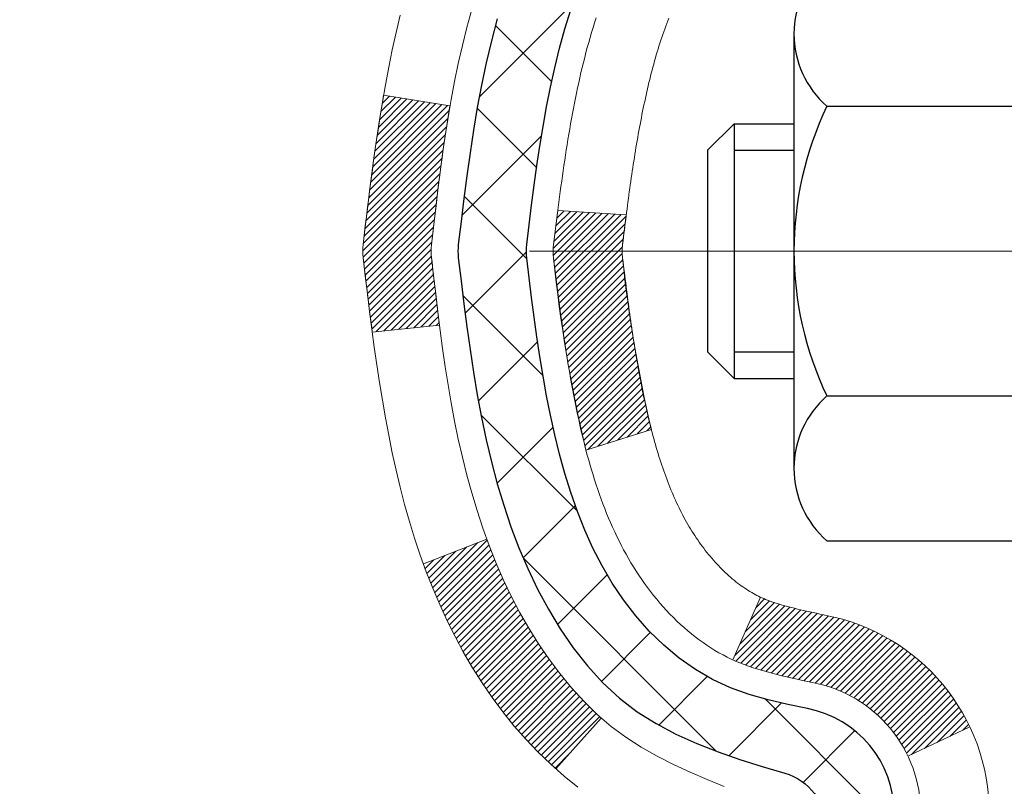
# Model space of a CAD drawing. Extents: x -7 to 3254, y -603 to 1977.
# Drawn here: x 14 to 15, y -577 to -577 of the extents above; entities that cross this region are included whole.
import ezdxf

# ---------------------------------------------------------------- set-up
doc = ezdxf.new("R2010")
doc.units = 0
doc.header["$LTSCALE"] = 5
doc.header["$MEASUREMENT"] = 0
doc.linetypes.add('CENTERX2', pattern=[4, 2.5, -0.5, 0.5, -0.5])
for name, color, linetype, lineweight in [('CENTERLINE - L', 1, 'CENTERX2', 18), ('CONCRETE - H', 130, 'CONTINUOUS', 9), ('DECK COAT - H', 20, 'CONTINUOUS', 20), ('DECK COAT - L', 22, 'CONTINUOUS', 18), ('MIG FOOT - H', 251, 'CONTINUOUS', 20), ('MIG RETAINER - H', 251, 'CONTINUOUS', 20), ('PVC SIDESHEET - H', 170, 'CONTINUOUS', 20), ('PVC SIDESHEET - L', 150, 'CONTINUOUS', 25), ('SCREW - L', 1, 'CONTINUOUS', 25)]:
    doc.layers.add(name, color=color, linetype=linetype, lineweight=lineweight)

msp = doc.modelspace()

# ---------------------------------------------------------------- hatches: boundary and pattern name
at = {"layer": 'CONCRETE - H'}
h = msp.add_hatch(dxfattribs=at)
h.set_pattern_fill('AR-CONC', color=256, scale=0.224)
h.set_pattern_definition([(49.99999999999999, (0, 0), (1.606662809025688, -0.140564782361013), [0.168, -1.848]), (355, (0, 0), (-0.31080298729312, 1.684910379488026), [0.1344, -1.4784]), (100.45144446, (0.13388856544, -0.01171373056), (1.295859816668731, 1.54434557976973), [0.14277803008, -1.57055833088]), (46.18420000000002, (0, 0.448), (2.390620580704322, -0.3707631889764914), [0.2519999999999999, -2.771999999999999]), (96.63563549, (0.1992183088, 0.4171029923199999), (2.093642758310271, 2.182025665734993), [0.21416716608, -2.3558388224]), (351.1841639899999, (0, 0.448), (2.093642756922692, 2.182025664604778), [0.2016, -2.21760000224]), (21, (0.224, 0.336), (1.337071796745354, -0.9018663150903589), [0.168, -1.848]), (326.0000000000001, (0.224, 0.336), (0.545026343504343, 1.624336100904951), [0.1344, -1.4784]), (71.45144474, (0.33542264896, 0.26084447424), (1.882098123875135, 0.7224697822862325), [0.1427780256, -1.57055833088]), (37.50000000000001, (0, 0), (0.0272380759107311, 0.7456822325821376), [0, -1.46048, 0, -1.5008, 0, -1.484]), (7.499999999999999, (0, 0), (0.5892757638704128, 0.8834822346164869), [0, -0.8556799999999999, 0, -1.42688, 0, -0.5655999999999999]), (327.5, (-0.49952, 0), (1.195762257026196, -0.05052291268501065), [0, -0.5599999999999999, 0, -1.7472, 0, -2.3184]), (317.5, (-0.7235199999999999, 0), (1.306337019326945, 0.2242351604243917), [0, -0.728, 0, -1.16032, 0, -1.6464])])
edge = h.paths.add_edge_path()
edge.add_spline(control_points=[(7.079114087526307, -574.7852100839732), (6.981544691382859, -575.5745572184821), (8.91376925293883, -575.7992009777988), (10.56536683888528, -577.0189440984598), (10.05645642481533, -579.8986879225579), (8.692814057101934, -581.9595955144564), (9.253399677551414, -584.6592299504487), (8.221189976852697, -585.1291582469853), (7.926613425427812, -585.5195343872173)], knot_values=[0, 0, 0, 0, 2.203335622789871, 3.863854706554501, 5.933432406912944, 9.835688310780489, 11.54250292922496, 12.88478291301516, 12.88478291301516, 12.88478291301516, 12.88478291301516], degree=3, periodic=0)
edge.add_line((7.926613425427799, -585.5195343872194), (8.419613561470534, -585.5195343872188))
edge.add_line((8.419613561470534, -585.5195343872188), (8.41961507744984, -585.3226843787057))
edge.add_line((8.41961507744984, -585.3226843787057), (9.08929726147061, -585.3226843787057))
edge.add_arc((9.089298777293012, -585.2833143783698), 0.03937000036508828, 269.9977939998658, 299.9999999527913)
edge.add_line((9.108983777447463, -585.3174097988492), (9.244744685067706, -585.2390282022941))
edge.add_arc((9.29986268512616, -585.3344953788471), 0.110236000151724, 90.00078796921088, 119.99999998955181, ccw=False)
edge.add_line((9.299861169088246, -585.2242593787058), (10.20782062609644, -585.2242593787058))
edge.add_arc((10.20782062609626, -585.1848893787059), 0.0393699999999626, 270.0000000002714, 300.00000000031)
edge.add_line((10.22750562609642, -585.2189847988527), (10.90759281225532, -584.8263367960351))
edge.add_arc((10.96759275298258, -584.9302598787094), 0.1199999999992083, 89.99999999992292, 119.99996732144979, ccw=False)
edge.add_line((10.96759275298274, -584.8102598787102), (11.17903413554251, -584.8102598787101))
edge.add_arc((11.17903413554254, -584.7708898787102), 0.03936999999984891, 269.999999999956, 315.0000000000037)
edge.add_line((11.20687292951775, -584.7987286726855), (11.32333793767147, -584.6822636645318))
edge.add_arc((11.57304142799118, -584.931964122944), 0.3531319187062066, 103.90225428368058, 135.0003478456723, ccw=False)
edge.add_arc((11.86232602104573, -586.1007338962547), 1.557170273069203, 76.09805657208813, 103.90205835504781, ccw=False)
edge.add_arc((12.15161061409988, -584.9319641228939), 0.353131918657663, 47.88372303676459, 76.0982524969242, ccw=False)
edge.add_line((12.3884340778683, -584.6700160383741), (12.51777608060512, -584.7987256407268))
edge.add_arc((12.54561790684398, -584.770889877177), 0.03937000153314311, 224.993761107654, 269.9999995559936)
edge.add_line((12.54561790653888, -584.8102598787101), (14.25652300902286, -584.81025987871))
edge.add_arc((14.25652300902287, -584.7708898787099), 0.03937000000007629, 269.9999999999974, 359.4971911219405)
edge.add_line((14.29589149304374, -584.7712353724202), (14.29588997707037, -577.4314977530692))
edge.add_arc((14.25651997707049, -577.431497753069), 0.03936999999987556, 359.9999999998346, 432.6976227628036)
edge.add_arc((14.395832017839, -576.9842836392327), 0.4290404058597025, 233.02509896028022, 252.69762276276998, ccw=False)
edge.add_arc((14.47231835764714, -576.9221755470934), 0.5251995961841425, 194.3079434824759, 230.433355824369, ccw=False)
edge.add_arc((15.54226854404637, -576.6353205202764), 1.632909065609228, 184.8191964166472, 194.7829313884645, ccw=False)
edge.add_arc((15.27310207186889, -576.869248444715), 1.361411651893386, 161.6649460398433, 175.9250205045925, ccw=False)
edge.add_arc((14.4075726941369, -576.5766935399448), 0.4478254090913187, 108.12890291726251, 162.3597440615109, ccw=False)
edge.add_arc((14.23749492557325, -576.0995099756985), 0.06004988997897964, 300.7846078929643, 346.5177693441985)
edge.add_line((14.29588997707038, -576.1135102345224), (14.29588997707038, -575.9242751856639))
edge.add_line((14.29588997707038, -575.9242751856639), (14.39431497707004, -575.9242751856639))
edge.add_line((14.39431497707004, -575.9242751856639), (14.39431497707006, -575.9197226295438))
edge.add_arc((14.35494497707008, -575.9197226295436), 0.03936999999998214, 359.9999999996691, 417.0968478606653)
edge.add_line((14.37633157370591, -575.886667972015), (14.06111363325011, -575.682719740542))
edge.add_arc((14.24208572017642, -575.4815697463026), 0.2705775608378466, 181.4692888507586, 228.0226889059303, ccw=False)
edge.add_line((13.97159712185996, -575.4885076573544), (13.68368444164799, -575.4885076573544))
edge.add_arc((13.68248060010456, -575.4109713414175), 0.07754566089423387, 179.11048781214, 270.88951218786264, ccw=False)
edge.add_line((13.60494428416769, -575.4097674998741), (13.60494428416769, -574.7852100839733))
edge.add_line((13.60494428416769, -574.7852100839733), (7.079114087526282, -574.7852100839733))
h.paths.add_polyline_path([(7.641372183517597, -580.2190791522656), (10.33470551685093, -580.2190791522656), (10.33470551685093, -579.2057458189322), (7.641372183517597, -579.2057458189322)], flags=25)
at = {"layer": 'DECK COAT - H'}
h = msp.add_hatch(dxfattribs=at)
h.set_pattern_fill('ANSI31', color=256, scale=0.03937, style=0)
h.set_pattern_definition([(45, (-164.7483514139112, -673.979255342719), (-0.003479849246914297, 0.003479849246914297), [])])
edge = h.paths.add_edge_path()
edge.add_line((14.11694859738916, -576.7304679684335), (14.11263892498514, -576.7654115303926))
edge.add_arc((14.17126647812913, -576.7725039937957), 0.05905499999809771, 173.1021672441073, 186.8978327556704)
edge.add_arc((15.605359621146, -576.6299819403697), 1.500199846818024, 185.7236070076256, 193.420140397122)
edge.add_line((14.1461236988358, -576.9781630763209), (14.21379157589158, -576.9567984150423))
edge.add_arc((15.58153695782548, -576.6359454088084), 1.404875112389268, 185.8706688438586, 193.2020338644384, ccw=False)
edge.add_arc((14.24265216721299, -576.772503993797), 0.05905500000150653, 173.0589418029453, 186.9410580902736, ccw=False)
edge.add_line((14.18402998149006, -576.7653673022498), (14.18784312412433, -576.734738177797))
edge.add_line((14.18784312412422, -576.734738177797), (14.11694761220165, -576.7304679090923))
edge = h.paths.add_edge_path()
edge.add_line((13.92492914241254, -576.856105516418), (13.9944465423341, -576.8488405815121))
edge.add_arc((18.31127126295392, -576.3109332939657), 4.350209181010778, 186.1767595201503, 187.1028537293971, ccw=False)
edge.add_arc((14.0450131635374, -576.7725039938045), 0.05905499999901267, 173.6858784725646, 186.3141215103734, ccw=False)
edge.add_arc((16.29008847074986, -576.9979250959384), 2.315415893508157, 170.6598918406984, 174.2515196170276, ccw=False)
edge.add_line((14.00536955352423, -576.6221456005139), (13.93661593922614, -576.6111063092453))
edge.add_arc((16.70211769919738, -577.0670617260539), 2.802837013905978, 170.6377220512955, 173.8263025459481)
edge.add_arc((13.97419022307813, -576.7725039937957), 0.05905499999875025, 173.3218076347646, 186.6781923652354)
edge.add_arc((19.40532971959008, -576.1468814265447), 5.526108933343981, 186.5721853993263, 187.3737208784964)
h = msp.add_hatch(dxfattribs=at)
h.set_pattern_fill('ANSI31', color=256, scale=0.03937, style=0)
h.set_pattern_definition([(45, (-164.7483514139429, -519.3590405498713), (-0.003479849246914297, 0.003479849246914297), [])])
h.paths.add_polyline_path([(14.36675900901944, -578.2695663213391), (14.29589300901953, -578.2695663213392), (14.29589300901964, -578.5057863213392), (14.36675900901967, -578.5057863213391)])
h.paths.add_polyline_path([(14.36675900901921, -577.7971263213391), (14.2958930090193, -577.7971263213392), (14.29589300901942, -578.0333463213392), (14.36675900901944, -578.0333463213391)])
h.paths.add_polyline_path([(14.36675900906889, -577.4314960969684, 0.2338025474487269), (14.32341950170323, -577.3438785475321), (14.28041381478031, -577.4002051612546, -0.2338092780812933), (14.29589300906898, -577.431497753069), (14.29589300906807, -577.5609063213392), (14.3667590090191, -577.5609063213391)])
h.paths.add_polyline_path([(14.14412671410057, -577.2383105790457), (14.13122024857544, -577.2242102037944), (14.11904800368732, -577.2094580072148), (14.10760104348251, -577.1941948720729), (14.09686342326368, -577.1785126941377), (14.08680894378015, -577.1624316958812), (14.07741069071492, -577.1459674176577), (14.06864273976792, -577.1291454608512), (14.06047973412749, -577.1119971939365), (14.05289632369975, -577.0945540536559), (14.04586715839068, -577.0768474767515), (14.04350203902354, -577.0703205365598), (13.97787513884882, -577.095922566062), (13.98080796886777, -577.104023247599), (13.98750823308874, -577.1210898467914), (13.99469929647316, -577.1379927785728), (14.00239951218166, -577.1547018297103), (14.0106267567372, -577.1711853014699), (14.01939803837863, -577.1874109237237), (14.02872155591124, -577.2033406291051), (14.03860038046432, -577.2189329758686), (14.04903751953371, -577.2341464803933), (14.06003598061532, -577.2489396590586), (14.07159877120487, -577.2632710282437), (14.08372889879841, -577.2770991043276), (14.09642628035133, -577.2903914872134), (14.10967755953479, -577.3031547888106), (14.11515090791645, -577.3080130911057), (14.16199465059513, -577.2552411002189), (14.1577762004117, -577.2516173010101)])
h.paths.add_polyline_path([(14.56360900900925, -578.4202801927197), (14.49274300901912, -578.4202801927198), (14.49274300901923, -578.6565001927198), (14.5636090090097, -578.6565001927197)])
h.paths.add_polyline_path([(14.56360900900822, -577.9478401927197), (14.49274300901877, -577.9478401927198), (14.492743009019, -578.1840601927198), (14.56360900900879, -578.1840601927197)])
h.paths.add_polyline_path([(14.56360900900732, -577.4754001927197), (14.49274300901855, -577.4754001927198), (14.49274300901866, -577.7116201927198), (14.56360900900777, -577.7116201927197)])
h.paths.add_polyline_path([(14.39347406111026, -577.1489270463296), (14.39185371411074, -577.1485625317794), (14.38611569419616, -577.1473505482982), (14.3792814166495, -577.1458822096936), (14.37266705863315, -577.1444176990024), (14.36638776599145, -577.1429647637754), (14.36036546070691, -577.1414893941574), (14.35465043859549, -577.1399967484722), (14.34925797015942, -577.1384849684658), (14.34420546903673, -577.136953518042), (14.33948055549192, -577.1353948158219), (14.33509683647126, -577.1338157716028), (14.33107770734748, -577.1322286536202), (14.32662767129066, -577.1302943368564), (14.29825998499437, -577.1951956986707), (14.30089121729575, -577.1963832932856), (14.30533317913305, -577.1982494590609), (14.30986279755141, -577.2000240013567), (14.31447769614076, -577.2017131145949), (14.319175202202, -577.2033228161862), (14.32395264303589, -577.204859123542), (14.32880734594355, -577.2063280540733), (14.33373663822588, -577.2077356251915), (14.33873784718364, -577.2090878543075), (14.34380830011796, -577.2103907588328), (14.34894532432961, -577.2116503561781), (14.35414617117247, -577.2128727143811), (14.35940658657294, -577.2140651885684), (14.36472265655514, -577.215235572551), (14.37009090029139, -577.2163914611951), (14.37550783695392, -577.2175404493669), (14.3803897415489, -577.2185746632136, -0.2400102199965719), (14.47944885340221, -577.2949497442507), (14.5434778590595, -577.2645807404715, 0.2400102199965877)])
at = {"layer": 'MIG FOOT - H'}
h = msp.add_hatch(dxfattribs=at)
h.set_pattern_fill('ANSI31', color=256, scale=1.9685, style=0)
h.set_pattern_definition([(45, (-930.1359427683406, -1042.347876809464), (-0.1739924623457148, 0.1739924623457148), [])])
h.paths.add_polyline_path([(14.63582752104137, -576.0223748872278), (14.79982752104136, -576.0223748872279), (14.79982752104068, -576.5848748872279), (14.63582752104092, -576.5848748872279)])
edge = h.paths.add_edge_path()
edge.add_line((12.08107755204103, -585.1055348872277), (14.4454975210409, -585.1055348872278))
edge.add_arc((14.44549752104101, -584.9152048872278), 0.1903299999999604, 269.9999999999658, 360.0000000000171)
edge.add_line((14.63582752104092, -584.9152048872277), (14.63582752104069, -576.9598748872279))
edge.add_line((14.63582752104069, -576.9598748872279), (14.7998275210409, -576.9598748872279))
edge.add_line((14.7998275210409, -576.9598748872279), (14.7998275210409, -584.9152048872277))
edge.add_arc((14.44549752104079, -584.9152048872277), 0.3543300000001182, 270.00000000001836, 359.9999999999908, ccw=False)
edge.add_line((14.4454975210409, -585.2695348872277), (12.08107755204092, -585.2695348872276))
edge.add_line((12.08107755204092, -585.2695348872277), (12.08107755204103, -585.1055348872277))
h.paths.add_polyline_path([(11.11232752104113, -585.1055348872278), (11.64357449004113, -585.1055348872278), (11.64357449004124, -585.2695348872278), (11.11232752104079, -585.2695348872277)])
at = {"layer": 'MIG RETAINER - H'}
h = msp.add_hatch(dxfattribs=at)
h.set_pattern_fill('ANSI31', color=256, scale=0.47, style=0)
h.set_pattern_definition([(45, (-930.1359427683406, -1013.046733115908), (-0.04154252339470966, 0.04154252339470967), [])])
h.paths.add_polyline_path([(15.03782752103937, -577.6943748872278), (15.03782752104073, -576.9932579800935), (14.96353118675868, -576.9286731620333), (14.7998275210409, -576.9286731620333), (14.79982752104033, -577.6943748872277)])
edge = h.paths.add_edge_path()
edge.add_arc((14.25782752104246, -575.2453748872255), 0.07800000000003138, 179.9999999999582, 269.9999999994989, ccw=False)
edge.add_line((14.17982752104238, -575.2453748872255), (14.17982752104272, -574.9823748872284))
edge.add_arc((14.15982752104251, -574.9823748872282), 0.02000000000020918, 359.9999999993486, 449.9999999980458)
edge.add_line((14.15982752104319, -574.962374887228), (14.07282752104332, -574.9623748872261))
edge.add_arc((14.07282752104263, -574.9923748872261), 0.03000000000002956, 449.9999999986973, 539.9999999997827)
edge.add_line((14.04282752104266, -574.992374887226), (14.04282752104198, -575.527374887233))
edge.add_arc((14.1998275210419, -575.5273748872332), 0.1569999999999254, 539.9999999999377, 630.0000000003319)
edge.add_line((14.19982752104281, -575.6843748872333), (14.36608783600011, -575.6843748872325))
edge.add_arc((14.36608783598943, -575.7631145722639), 0.07873968503150763, 362.58551599465926, 449.9999999922238, ccw=False)
edge.add_arc((14.55963029505561, -575.7543748872284), 0.114999999999426, 182.585516002114, 264.7875303258168)
edge.add_arc((14.55099960973039, -575.8489820289817), 0.02000000000000517, 264.7875303255701, 379.6742449813813)
edge.add_arc((14.68104657616173, -575.8024844147935), 0.1181095275611714, -102.63422251541402, 199.6742449814629, ccw=False)
edge.add_arc((14.6508384160014, -575.9372497985647), 0.02000000000040289, 437.36577748606, 550.6215204679287)
edge.add_arc((14.70882752104146, -575.9263748872268), 0.07899999999997757, 190.6215204695919, 269.9999999991755)
edge.add_line((14.70882752104033, -576.0053748872267), (14.78282752104153, -576.0053748872278))
edge.add_arc((14.78282752104131, -576.0223748872279), 0.01699999999999591, 360, 449.9999999992337, ccw=False)
edge.add_line((14.79982752104136, -576.0223748872279), (14.79982752104079, -576.6160766124226))
edge.add_line((14.79982752104079, -576.6160766124226), (14.96353118675868, -576.6160766124226))
edge.add_line((14.96353118675868, -576.6160766124226), (15.03782752104073, -576.5514917943624))
edge.add_line((15.03782752104073, -576.5514917943623), (15.03782752104267, -574.9923748872288))
edge.add_arc((15.00782752104281, -574.9923748872287), 0.02999999999985903, 359.9999999997829, 449.9999999995657)
edge.add_line((15.00782752104303, -574.9623748872287), (14.94282752104287, -574.9623748872282))
edge.add_arc((14.94282752104264, -574.9823748872282), 0.01999999999998181, 449.9999999993486, 540)
edge.add_line((14.92282752104266, -574.9823748872282), (14.92282752104231, -575.2453748872297))
edge.add_arc((14.84482752104234, -575.2453748872294), 0.07799999999997453, 269.9999999995825, 359.9999999999165, ccw=False)
edge.add_line((14.84482752104177, -575.3233748872294), (14.84082752104175, -575.3233748872294))
edge.add_arc((14.84082752104221, -575.2453748872296), 0.07799999999986085, 179.999999999833, 269.999999999666, ccw=False)
edge.add_line((14.76282752104235, -575.2453748872293), (14.76282752104269, -574.9823748872286))
edge.add_arc((14.74282752104271, -574.9823748872287), 0.01999999999998181, 360, 449.9999999996743)
edge.add_line((14.74282752104282, -574.9623748872287), (14.60138087298649, -574.9623748872277))
edge.add_line((14.60138087298649, -574.9623748872277), (14.60138087298649, -575.293270093445))
edge.add_line((14.60138087298649, -575.293270093445), (14.58209531058876, -575.3126007003468))
edge.add_line((14.58209531058876, -575.3126007003468), (14.58209531058876, -575.389742949932))
edge.add_line((14.58209531058876, -575.3897429499322), (14.52423862340013, -575.4283140747251))
edge.add_line((14.52423862340013, -575.4283140747251), (14.4663819362115, -575.3897429499322))
edge.add_line((14.4663819362115, -575.3897429499322), (14.4663819362115, -575.3126007003468))
edge.add_line((14.4663819362115, -575.3126007003468), (14.44709637381468, -575.2933151379508))
edge.add_line((14.44709637381468, -575.2933151379508), (14.44709637381468, -574.9623748872277))
edge.add_line((14.44709637381468, -574.9623748872277), (14.35982752104267, -574.9623748872275))
edge.add_arc((14.35982752104267, -574.9823748872276), 0.01999999999998181, 450, 540)
edge.add_line((14.33982752104269, -574.9823748872276), (14.33982752104234, -575.2453748872257))
edge.add_arc((14.26182752104226, -575.2453748872255), 0.07800000000008822, 269.999999999666, 359.999999999833, ccw=False)
edge.add_line((14.2618275210418, -575.3233748872256), (14.25782752104178, -575.3233748872256))
at = {"layer": 'PVC SIDESHEET - H'}
h = msp.add_hatch(dxfattribs=at)
h.set_pattern_fill('ANSI37', color=256, scale=0.59055, style=0)
h.set_pattern_definition([(45, (-164.7483514139429, -519.3590405498713), (-0.05219773870371446, 0.05219773870371446), []), (135, (-164.7483514139429, -519.3590405498713), (-0.05219773870371446, -0.05219773870371446), [])])
h.paths.add_polyline_path([(14.46518400906846, -575.9935944258608), (14.46518400906857, -575.9197226295436, 0.2544175294253038), (14.41483047964901, -575.8271695884632), (14.19396061739324, -575.6842652292519, -0.4033078353723514), (14.04282752107881, -575.5273748871616), (14.04282752107893, -575.5025249211666, -0.02353096692885778), (14.04195650906988, -575.4840273871133), (14.04195650907148, -574.9859968871135, -0.4142135623729873), (14.06557850907152, -574.9623748871137), (14.44549900883508, -574.9623748871147), (14.44549900883519, -574.9033197715685), (14.42089290327758, -574.8836348871225), (14.08248607619507, -574.8836348871215, 0.4142135623730915), (13.97225007619475, -574.9938708871211), (13.97225007619338, -575.4840273871132, 0.213440768600962), (14.06111666524871, -575.6827197405419), (14.37633460570439, -575.886667972015, -0.2544175294251872), (14.39431800906866, -575.9197226295437), (14.39431800906844, -575.9935944258608), (14.39431800906855, -576.1760525268191, -0.3306422189433676), (14.35234730644206, -576.2325823402659), (14.32858703454335, -576.2396539519069), (14.30552943457176, -576.2469141162546), (14.28285365438271, -576.2547339260126), (14.26071598671727, -576.263342464427), (14.23927272431659, -576.2729688147438), (14.21868015992172, -576.2838420602092), (14.19909458627374, -576.2961912840691), (14.18067226471587, -576.3102454816113), (14.16352718291589, -576.326115221797), (14.14764752350286, -576.3435586408173), (14.13299817212803, -576.3622686102402), (14.11954401444255, -576.3819380016337), (14.10724961688104, -576.4022617618176), (14.09606393644047, -576.4230363157772), (14.0859135789618, -576.4442033951003), (14.07672412010809, -576.4657179269216), (14.06842621238568, -576.4875495013118), (14.06095276890185, -576.509674237409), (14.05423671311267, -576.53206828424), (14.04821096847375, -576.5547077908325), (14.04280845844139, -576.5775689062133), (14.03796210647145, -576.6006277794098), (14.03360483601987, -576.6238605594491), (14.02966957054262, -576.6472433953584), (14.02608923349565, -576.6707524361649), (14.02279674833492, -576.6943638308957), (14.0197250385165, -576.7180537285781), (14.01680702749625, -576.7417982782392), (14.01397563873011, -576.7655736289062, 0.05933499155532457), (14.0139882864398, -576.7795405623037), (14.01680702749625, -576.8032097093524), (14.0197250385165, -576.8269542590134), (14.02279674833492, -576.8506441566958), (14.02608923349565, -576.8742555514266), (14.02966957054262, -576.8977645922331), (14.03360483601987, -576.9211474281424), (14.03796210647145, -576.9443802081817), (14.04280845844139, -576.9674390813782), (14.04821096847375, -576.990300196759), (14.05423671311267, -577.0129397033514), (14.06095276890185, -577.0353337501826), (14.06842621238568, -577.0574584862796), (14.07672412010809, -577.0792900606698), (14.0859135789618, -577.1008045924912), (14.09606393644047, -577.1219716718143), (14.10724961688104, -577.1427462257739), (14.11954401444255, -577.1630699859578), (14.13299817212803, -577.1827393773513), (14.14764752350286, -577.2014493467741), (14.16352718291589, -577.2188927657944), (14.18067226471587, -577.2347625059801), (14.19909458627374, -577.2488167035224), (14.21868015992172, -577.2611659273823), (14.23927272431659, -577.2720391728476), (14.26071598671727, -577.2816655231645), (14.28285365438271, -577.2902740615789), (14.30552943457176, -577.2980938713368), (14.32858703454335, -577.3053540356846), (14.35187016155655, -577.3122836378678, -0.3329817396557117), (14.39431800906889, -577.3689554607716), (14.4651840090588, -577.3689554607716), (14.46518400906857, -577.3540005849326, 0.3608117966093517), (14.37530139505257, -577.2456598475574), (14.35498357837125, -577.2413138544953), (14.33484019577688, -577.2365513916736), (14.31504568135697, -577.2309559893329), (14.29577446919846, -577.2241111777133), (14.27719949710886, -577.2156082509622), (14.25944319886091, -577.2053005589007), (14.24256652007669, -577.1933605014826), (14.22662668657072, -577.1799797800211), (14.21168092415812, -577.1653500958288), (14.19778645865379, -577.1496631502185), (14.18500051587259, -577.1331106445033), (14.17336918487874, -577.1158738087436), (14.16285324327621, -577.098053659493), (14.15337402391047, -577.079714125646), (14.14485264616471, -577.0609189353897), (14.13721022942148, -577.0417318169118), (14.13036789306384, -577.0222164983993), (14.12424675647467, -577.0024367080397), (14.11876793903682, -576.9824561740204), (14.11385256013316, -576.9623386245287), (14.1094223349596, -576.9421465564141), (14.10541267170422, -576.9219141678878), (14.10177266559899, -576.9016473708148), (14.09845200649963, -576.8813508481802), (14.09540038426187, -576.8610292829692), (14.09256748874166, -576.8406873581667), (14.08990300979449, -576.8203297567584), (14.08735663727621, -576.7999611617289), (14.08489001020039, -576.7796844830057, -0.06060086340155051), (14.08487806104254, -576.7654217315276), (14.08735663727621, -576.7450468258625), (14.08990300979449, -576.7246782308331), (14.09256748874166, -576.7043206294246), (14.09540038426187, -576.6839787046223), (14.09845200649963, -576.6636571394113), (14.10177266559899, -576.6433606167766), (14.10541267170422, -576.6230938197036), (14.1094223349596, -576.6028614311773), (14.11385256013316, -576.5826693630627), (14.11876793903682, -576.562551813571), (14.12424675647467, -576.5425712795517), (14.13036789306384, -576.5227914891921), (14.13721022942148, -576.5032761706797), (14.14485264616471, -576.4840890522016), (14.15337402391047, -576.4652938619454), (14.16285324327621, -576.4469543280984), (14.17336918487874, -576.4291341788479), (14.18500051587259, -576.4118973430882), (14.19778645865379, -576.3953448373729), (14.21168092415812, -576.3796578917627), (14.22662668657072, -576.3650282075703), (14.24256652007669, -576.3516474861087), (14.25944319886091, -576.3397074286908), (14.27719949710886, -576.3293997366293), (14.29577446919846, -576.320896809878), (14.31504568135697, -576.3140519982585), (14.33484019577688, -576.3084565959177), (14.35498357837125, -576.3036941330961), (14.37530139505257, -576.299348140034, 0.3608117966100778), (14.46518400906857, -576.1910074026589)])

# ---------------------------------------------------------------- linework, layer by layer
at = {"layer": 'CENTERLINE - L', "ltscale": 0.3}
msp.add_line((14.08780807648666, -576.7723748872279), (15.08683099556672, -576.7723748872279), dxfattribs=at)
at = {"layer": 'DECK COAT - L'}
for p, q in [((13.97781975470694, -577.0959441722391), (14.04344157342744, -577.0703441250878)), ((14.29825384907858, -577.1952097368013), (14.32664039071219, -577.1302652365705)), ((14.11509074625415, -577.3080808664481), (14.16190890965013, -577.2553376919964)), ((14.47944885340221, -577.2949497442507), (14.5434778590595, -577.2645807404715))]:
    msp.add_line(p, q, dxfattribs=at)
for points in [[(14.28930824058202, -577.3262482737574), (14.27160540630471, -577.3188385078048), (14.25402392943293, -577.3112428710283), (14.23668516737232, -577.3032754926041), (14.21971047752866, -577.2947505017084), (14.20322121730724, -577.2854820275172), (14.18733874411371, -577.2752841992067), (14.17217750765824, -577.2639885377291), (14.1577762004117, -577.2516173010101), (14.14412671410057, -577.2383105790457), (14.13122024857544, -577.2242102037944), (14.11904800368732, -577.2094580072148), (14.10760104348251, -577.1941948720729), (14.09686342326368, -577.1785126941377), (14.08680894378015, -577.1624316958812), (14.07741069071492, -577.1459674176577), (14.06864273976792, -577.1291454608512), (14.06047973412749, -577.1119971939365), (14.05289632369975, -577.0945540536559), (14.04586715839068, -577.0768474767515), (14.03936688810629, -577.0589088999656), (14.03337016275245, -577.0407697600401), (14.02785163223528, -577.0224614937176), (14.02278594646064, -577.0040155377401), (14.01814775533476, -576.9854633288497), (14.01391170876341, -576.9668363037888), (14.01005145102008, -576.9481634254312), (14.00653346862541, -576.9294560484947), (14.00332114432522, -576.9107178923734), (14.00037784832691, -576.8919526456175), (13.9976669508379, -576.8731639967767), (13.9951518220656, -576.8543556344011), (13.99279583221753, -576.8355312470408), (13.99056235150099, -576.8166945232454), (13.98841475012362, -576.7978491515651), (13.98631639829066, -576.77899882055, -0.05515693748351878), (13.98631639829259, -576.7660091670416), (13.98841475012362, -576.7471588360263), (13.99056235150099, -576.728313464346), (13.99279583221753, -576.7094767405507), (13.9951518220656, -576.6906523531902), (13.9976669508379, -576.6718439908148), (14.00037784832691, -576.653055341974), (14.00332114432522, -576.6342900952179), (14.00653346862541, -576.6155519390968), (14.01005145102008, -576.5968445621602), (14.01391170876341, -576.5781716838026), (14.01814775533476, -576.5595446587416), (14.02278594646064, -576.5409924498513), (14.02785163223528, -576.5225464938737)], [(13.95381584712457, -576.5283711081667), (13.94954100015057, -576.546202741698), (13.94558124908767, -576.5641337518786), (13.94191112398719, -576.5821561058583), (13.93850515490031, -576.6002617707873), (13.93533787187821, -576.6184427138155), (13.93238380497232, -576.6366909020933), (13.92961748423361, -576.6549983027707), (13.9270134397136, -576.6733568829977), (13.92454620146336, -576.6917586099244), (13.92219029953421, -576.710195450701), (13.91992026397734, -576.7286593724775), (13.91771062484393, -576.747142342404), (13.91553591218551, -576.7656363276307, 0.05834428995444371), (13.91553591218551, -576.7793716599607), (13.91771062484404, -576.7978656451874), (13.91992026397734, -576.8163486151138), (13.92219029953421, -576.8348125368905), (13.92454620146336, -576.853249377667), (13.9270134397136, -576.8716511045938), (13.92961748423372, -576.8900096848207), (13.93238380497232, -576.9083170854981), (13.93533787187832, -576.9265652737759), (13.93850515490031, -576.9447462168042), (13.94191112398719, -576.9628518817332), (13.94558124908767, -576.9808742357128), (13.94954100015057, -576.9988052458933), (13.95381584712457, -577.0166368794248), (13.95843125995837, -577.0343611034573), (13.96341270860089, -577.0519698851408), (13.96878566300072, -577.0694551916256), (13.97457559310678, -577.0868089900616), (13.98080796886777, -577.104023247599), (13.98750823308874, -577.1210898467914), (13.99469929647316, -577.1379927785728), (14.00239951218166, -577.1547018297103), (14.0106267567372, -577.1711853014699), (14.01939803837863, -577.1874109237237), (14.02872155591124, -577.2033406291051), (14.03860038046432, -577.2189329758686), (14.04903751953371, -577.2341464803933), (14.06003598061532, -577.2489396590586), (14.07159877120487, -577.2632710282437), (14.08372889879841, -577.2770991043276), (14.09642628035133, -577.2903914872134), (14.10967755953479, -577.3031547888106), (14.12346661512968, -577.3153943532916), (14.13778221255095, -577.3270436179766)], [(14.15667577953966, -576.5310186296236), (14.15503843993177, -576.5360629233555), (14.15344667002567, -576.5411339673212), (14.15189920157454, -576.5462307810355), (14.15039476633113, -576.5513523840128), (14.14893173457026, -576.5564967450538), (14.1475084083879, -576.5616612745794), (14.1461236988358, -576.5668449112704), (14.14477652251581, -576.5720466087882), (14.14346579603009, -576.5772653207946), (14.14219043598028, -576.5825000009507), (14.14094935896853, -576.5877496029182), (14.13974148159671, -576.5930130803583), (14.13856572046686, -576.5982893869327), (14.13742099218096, -576.6035774763029), (14.13630621334071, -576.6088763021303), (14.13522030054819, -576.6141848180763), (14.13416217040547, -576.6195019778024), (14.13313073951426, -576.6248267349702), (14.13212492447676, -576.630158043241), (14.13114364189469, -576.6354948562763), (14.13018580856997, -576.6408361285858), (14.12925079961597, -576.646182824436), (14.12833804760292, -576.6515364010875), (14.12744660918279, -576.6568967803364), (14.12657554100722, -576.6622638839787), (14.12572389972795, -576.6676376338105), (14.12489074199696, -576.6730179516281), (14.12407512446587, -576.6784047592276), (14.12327610378666, -576.683797978405), (14.12249273661107, -576.6891975309566), (14.12172407959074, -576.6946033386782), (14.12096918937764, -576.7000153233662), (14.12022712262362, -576.7054334068167), (14.11949693598022, -576.7108575108257), (14.1187776860995, -576.7162875571894), (14.11806842963299, -576.721723467704), (14.11736822323278, -576.7271651641654), (14.11667612304471, -576.7326125680621), (14.11599115096121, -576.7380655816706), (14.11531232032619, -576.7435241069255), (14.11463865677522, -576.7489880541259), (14.11396918594412, -576.7544573335712), (14.11330293346882, -576.7599318555604), (14.11263892498526, -576.7654115303927, 0.06026775604066575), (14.11263892498514, -576.7795964571985), (14.11330293346882, -576.7850761320309), (14.11396918594412, -576.7905506540201), (14.11463865677511, -576.7960199334653), (14.11531232032619, -576.8014838806658), (14.11599115096121, -576.8069424059207), (14.11667612304459, -576.8123954195291), (14.11736822323278, -576.8178428234258), (14.11806842963299, -576.8232845198874), (14.1187776860995, -576.8287204304019), (14.11949693598022, -576.8341504767656), (14.12022712262362, -576.8395745807745), (14.12096918937764, -576.8449926642251), (14.12172407959074, -576.8504046489131), (14.12249273661107, -576.8558104566348), (14.12327610378666, -576.8612100091863), (14.12407512446587, -576.8666032283637), (14.12489074199696, -576.8719900359631), (14.12572389972795, -576.8773703537807), (14.12657554100722, -576.8827441036127), (14.12744660918279, -576.888111207255), (14.12833804760292, -576.8934715865038), (14.12925079961597, -576.8988251631553), (14.13018580856997, -576.9041718590056), (14.13114364189469, -576.909513131315), (14.13212492447676, -576.9148499443503), (14.13313073951426, -576.9201812526211), (14.13416217040547, -576.9255060097888), (14.13522030054819, -576.930823169515), (14.13630621334071, -576.9361316854611), (14.13742099218096, -576.9414305112884), (14.13856572046686, -576.9467186006585), (14.13974148159671, -576.951994907233), (14.14094935896853, -576.9572583846732), (14.14219043598028, -576.9625079866406), (14.14346579603009, -576.9677426667968), (14.14477652251581, -576.9729613788031), (14.1461236988358, -576.9781630763209), (14.1475084083879, -576.983346713012), (14.14893173457026, -576.9885112425376), (14.15039476633113, -576.9936556035785), (14.15189920157443, -576.9987772065558), (14.15344667002567, -577.0038740202701), (14.15503843993165, -577.0089450642358), (14.15667577953966, -577.0139893579678), (14.15835995709651, -577.0190059209802), (14.16009224084949, -577.023993772788), (14.16187389904562, -577.0289519329054), (14.16370619993186, -577.0338794208473), (14.16559041175535, -577.0387752561279), (14.16752780276304, -577.0436384582621), (14.16951964120197, -577.0484680467642), (14.1715671953194, -577.053263041149), (14.17367173336218, -577.0580224609309), (14.17583452357756, -577.0627453256245), (14.17805683421248, -577.0674306547444), (14.18033993351398, -577.0720774678051), (14.18268508972901, -577.0766847843212), (14.18509357110495, -577.0812516238072), (14.1875666458885, -577.0857770057778), (14.19010558232706, -577.0902599497475), (14.19271164866732, -577.0946994752308), (14.19538611315668, -577.0990946017423), (14.19813024404196, -577.1034443487966), (14.20094530957019, -577.1077477359082), (14.20383257798878, -577.1120037825917), (14.20679331754432, -577.1162115083617), (14.20982879463143, -577.1203699312531), (14.21293880374876, -577.1244768392169), (14.21612126922319, -577.1285283275065), (14.21937442184456, -577.1325206908288), (14.22269649240273, -577.13645022389), (14.22608571168744, -577.1403132213972), (14.22954031048878, -577.1441059780566), (14.23305851959649, -577.1478247885749), (14.23663856980043, -577.1514659476586), (14.24027869189045, -577.1550257500144), (14.24397711665652, -577.1585004903488), (14.24773207488838, -577.1618864633685), (14.25154179737601, -577.16517996378), (14.25540438476933, -577.1683775642122), (14.25931788347928, -577.1714763041397), (14.26328048823357, -577.1744731127441), (14.26729039421318, -577.1773649185391), (14.27134579659887, -577.1801486500387), (14.27544489057173, -577.1828212357566), (14.2795810287374, -577.1853769813089), (14.28375021905115, -577.1878119084645), (14.28795910291272, -577.1901279857377), (14.29221441047319, -577.1923272306308), (14.29652287188376, -577.194411660646), (14.30089121729575, -577.1963832932856), (14.30533317913305, -577.1982494590609), (14.30986279755141, -577.2000240013567), (14.31447769614076, -577.2017131145949), (14.319175202202, -577.2033228161862), (14.32395264303589, -577.204859123542), (14.32880734594355, -577.2063280540733), (14.33373663822588, -577.2077356251915), (14.33873784718364, -577.2090878543075), (14.34380830011796, -577.2103907588328), (14.34894532432961, -577.2116503561781), (14.35414617117247, -577.2128727143811), (14.35940658657294, -577.2140651885684), (14.36472265655514, -577.215235572551), (14.37009090029139, -577.2163914611951), (14.37550783695392, -577.2175404493669), (14.3803897415489, -577.2185746632136, -0.3608117966091343), (14.49274300906857, -577.3540005849325)], [(14.56360900906859, -577.3540005849325, 0.3608117966091343), (14.39347406111026, -577.1489270463296), (14.39185371411086, -577.1485625317794), (14.38822885579575, -577.1477968898917), (14.38467374865022, -577.147040747548), (14.38119035456541, -577.1462923433495), (14.37778063543247, -577.1455499158969), (14.37444655314241, -577.1448117037912), (14.3711900695864, -577.1440759456332), (14.36801304570393, -577.1433408294062), (14.36491524430776, -577.1426040192347), (14.36189659502813, -577.141864497868), (14.35895755438262, -577.1411216781172), (14.35609857888844, -577.1403749727936), (14.35332012506317, -577.1396237947082), (14.35062264942392, -577.1388675566723), (14.34800660848826, -577.1381056714969), (14.34547245877341, -577.1373375519931), (14.34302111652173, -577.1365628118679), (14.34065563555689, -577.1357824631066), (14.33837704353389, -577.1349973236081), (14.33618599232441, -577.1342080926538), (14.33408313380037, -577.1334154695253), (14.33206911983357, -577.132620153504), (14.33014355801695, -577.1318226028183), (14.32829285194746, -577.1310181482634), (14.32649483503233, -577.1301972761512), (14.32472724068132, -577.1293502869956), (14.32296780230363, -577.1284674813106), (14.32119878461126, -577.1275409090631), (14.3194239682658, -577.1265710244544), (14.31764248204806, -577.1255566048558), (14.31585227065259, -577.1244959757462), (14.31405127877392, -577.1233874626041), (14.31223903896328, -577.1222302374867), (14.31041998470344, -577.1210262407249), (14.3085957455879, -577.1197760860525), (14.30676766483189, -577.1184802400472), (14.30493708565016, -577.117139169286), (14.30310553500576, -577.1157534181731), (14.30127462165908, -577.1143237069818), (14.2994453291843, -577.1128506259739), (14.29761861476729, -577.1113347573203), (14.29579543559382, -577.1097766831922), (14.29397674884999, -577.1081769857608), (14.29216351172168, -577.106536247197), (14.29035668139475, -577.1048550496722), (14.28855721505497, -577.1031339753574), (14.28676606988845, -577.1013736064237), (14.28498494314145, -577.0995752973747), (14.28321600979471, -577.0977412415003), (14.28146022082874, -577.0958726013239), (14.27971850821937, -577.0939705214), (14.27799180394275, -577.0920361462838), (14.27628103997447, -577.0900706205299), (14.27458714829081, -577.088075088693), (14.27291106086737, -577.0860506953279), (14.27125370968017, -577.0839985849896), (14.26961602670517, -577.0819199022327), (14.26799894391818, -577.079815791612), (14.26640339329536, -577.0776873976823), (14.26483030681218, -577.0755358649984), (14.26328061644492, -577.0733623381151), (14.26175460152545, -577.0711672291316), (14.26024935289102, -577.0689474095395), (14.25876421976134, -577.0667023402181), (14.25729899739847, -577.0644319860723), (14.25585348106402, -577.0621363120081), (14.25442746601991, -577.0598152829308), (14.25302074752788, -577.057468863746), (14.25163312084985, -577.0550970193592), (14.25026438124744, -577.0526997146758), (14.24891432398247, -577.0502769146015), (14.24758274431688, -577.0478285840416), (14.2462694375125, -577.0453546879016), (14.24497419883094, -577.0428551910874), (14.24369682353413, -577.0403300585042), (14.24243711957545, -577.0377792715144), (14.24119526344951, -577.0352033226269), (14.23997123311867, -577.0326025356277), (14.23876482985131, -577.0299770193054), (14.23757585491555, -577.0273268824486), (14.23640410957953, -577.024652233846), (14.2352493951116, -577.0219531822861), (14.23411151278001, -577.0192298365577), (14.23299026385278, -577.0164823054491), (14.23188544959815, -577.0137106977492), (14.23079687128436, -577.0109151222465), (14.22972433017956, -577.0080956877297), (14.22866762755209, -577.0052525029872), (14.2276265646701, -577.0023856768079), (14.22660094280159, -576.9994953179803), (14.22559056321504, -576.9965815352929), (14.22459522717859, -576.9936444375344), (14.22361473596036, -576.9906841334935), (14.22264889082849, -576.9877007319587), (14.22169749305133, -576.9846943417188), (14.22076034389713, -576.9816650715621), (14.21983724463391, -576.9786130302775), (14.21892799653003, -576.9755383266535), (14.21803240085351, -576.9724410694787), (14.21715039689762, -576.9693222486327), (14.21628233397085, -576.9661856569802), (14.21542804558246, -576.9630320308623), (14.21458730500203, -576.9598617334182), (14.21375988549935, -576.9566751277865), (14.2129455603442, -576.9534725771064), (14.21214410280616, -576.9502544445165), (14.21135528615512, -576.9470210931561), (14.21057888366088, -576.9437728861639), (14.209814668593, -576.9405101866788), (14.20906241422129, -576.9372333578398), (14.20832189381563, -576.9339427627857), (14.20759288064549, -576.9306387646557), (14.20687514798087, -576.9273217265884), (14.20616846909136, -576.9239920117229), (14.20547261724673, -576.9206499831981), (14.20478736571679, -576.917296004153), (14.20411248777121, -576.9139304377263), (14.20344775667966, -576.9105536470571), (14.20279294571194, -576.9071659952842), (14.20214782813796, -576.9037678455468), (14.20151217722717, -576.9003595609835), (14.20088576624958, -576.8969415047334), (14.20026836847476, -576.8935140399353), (14.19966014270674, -576.8900785285086), (14.19906121808592, -576.8866360373812), (14.1984713144104, -576.8831864627123), (14.19789015147237, -576.8797297006452), (14.19731744906446, -576.8762656473236), (14.19675292697898, -576.8727941988914), (14.19619630500834, -576.8693152514916), (14.19564730294494, -576.8658287012682), (14.19510564058121, -576.8623344443647), (14.19457103770967, -576.8588323769246), (14.19404321412251, -576.8553223950915), (14.19352188961214, -576.8518043950091), (14.19300678397108, -576.8482782728208), (14.19249761699164, -576.8447439246704), (14.19199410846634, -576.8412012467013), (14.1914959781876, -576.8376501350572), (14.19100294594771, -576.8340904858815), (14.19051473153898, -576.8305221953178), (14.19003105475415, -576.82694515951), (14.18955163538519, -576.8233592746014), (14.18907619322497, -576.8197644367356), (14.18860444806544, -576.8161605420563), (14.18813611969936, -576.812547486707), (14.18767092919959, -576.808925179728), (14.18720864501413, -576.8052940772941), (14.18674900024835, -576.8016544784552), (14.18629169886706, -576.7980064229337), (14.18583644483486, -576.7943499504513), (14.18538294211633, -576.7906851007302), (14.18493089467652, -576.7870119134923), (14.18448000647991, -576.7833304284596), (14.1840299814912, -576.7796406853543, -0.06064634801541299), (14.18402998149154, -576.765367302237), (14.18448000648014, -576.7616775591316), (14.18493089467675, -576.757996074099), (14.18538294211655, -576.754322886861), (14.18583644483486, -576.7506580371399), (14.18629169886706, -576.7470015646576), (14.18674900024835, -576.743353509136), (14.18720864501413, -576.7397139102972), (14.18767092919959, -576.7360828078632), (14.18813611969936, -576.7324605008843), (14.18860444806544, -576.7288474455349), (14.18907619322497, -576.7252435508556), (14.18955163538531, -576.7216487129898), (14.19003105475415, -576.7180628280812), (14.19051473153909, -576.7144857922733), (14.19100294594771, -576.7109175017098), (14.1914959781876, -576.7073578525342), (14.19199410846645, -576.70380674089), (14.19249761699175, -576.7002640629208), (14.19300678397108, -576.6967297147703), (14.19352188961214, -576.6932035925821), (14.19404321412251, -576.6896855924997), (14.19457103770967, -576.6861756106666), (14.19510564058132, -576.6826735432265), (14.19564730294505, -576.679179286323), (14.19619630500845, -576.6756927360996), (14.19675292697898, -576.6722137887), (14.19731744906446, -576.6687423402676), (14.19789015147237, -576.6652782869461), (14.1984713144104, -576.6618215248791), (14.19906121808592, -576.65837195021), (14.19966014270674, -576.6549294590827), (14.20026836847476, -576.651493947656), (14.20088576624958, -576.648066482858), (14.20151217722728, -576.6446484266078), (14.20214782813796, -576.6412401420446), (14.20279294571205, -576.637841992307), (14.20344775667966, -576.6344543405341), (14.20411248777121, -576.631077549865), (14.20478736571679, -576.6277119834383), (14.20547261724673, -576.6243580043932), (14.20616846909136, -576.6210159758684), (14.20687514798087, -576.617686261003), (14.2075928806456, -576.6143692229357), (14.20832189381563, -576.6110652248055), (14.2090624142214, -576.6077746297516), (14.209814668593, -576.6044978009126), (14.21057888366088, -576.6012351014274), (14.21135528615523, -576.5979868944353), (14.21214410280616, -576.5947535430747), (14.2129455603442, -576.591535410485), (14.21375988549935, -576.5883328598047), (14.21458730500203, -576.5851462541732), (14.21542804558246, -576.5819759567289), (14.21628233397096, -576.5788223306112), (14.21715039689762, -576.5756857389587), (14.21803240085351, -576.5725669181127), (14.21892799653003, -576.5694696609378), (14.21983724463391, -576.5663949573138), (14.22076034389713, -576.5633429160291), (14.22169749305144, -576.5603136458726), (14.2226488908286, -576.5573072556326), (14.22361473596036, -576.5543238540978), (14.22459522717859, -576.5513635500569), (14.22559056321504, -576.5484264522985), (14.2266009428017, -576.5455126696111), (14.2276265646701, -576.5426223107835), (14.22866762755209, -576.5397554846041), (14.22972433017956, -576.5369122998617), (14.23079687128436, -576.5340928653449), (14.23188544959815, -576.5312972898421)], [(13.92492914241254, -576.856105516418), (13.99444654233398, -576.8488405815121, -0.004040870277499025), (13.98631639829066, -576.77899882055, -0.05515693748325686), (13.98631639829259, -576.7660091670416, -0.01567271561234975), (14.00536955352423, -576.6221456005139), (13.93661593922614, -576.6111063092453, 0.01391370477670822), (13.91553591218551, -576.7656363276307, 0.05834428995472121), (13.91553591218551, -576.7793716599607, 0.003497372555166756), (13.92492098264697, -576.8561063691566, 0.3690341604622354)], [(14.11694859738916, -576.7304679684335), (14.11263892498526, -576.7654115303927, 0.06026775604007103), (14.11263892498514, -576.7795964571985, 0.03359509241961115), (14.1461236988358, -576.9781630763209), (14.21379157589158, -576.9567984150424, -0.03200003056061227), (14.18402998147665, -576.7796406852349, -0.06064634744710538), (14.18402998149006, -576.7653673022498), (14.18784312412422, -576.734738177797), (14.11694761220165, -576.7304679090925)]]:
    msp.add_lwpolyline(points, format="xyb", dxfattribs=at)
at = {"layer": 'PVC SIDESHEET - L'}
for points in [[(14.46518400906857, -577.3540005849325, 0.3608117966091343), (14.37530139505257, -577.2456598475574), (14.35498357837125, -577.2413138544953), (14.33484019577688, -577.2365513916736), (14.31504568135697, -577.2309559893329), (14.29577446919846, -577.2241111777133), (14.27719949710886, -577.2156082509622), (14.25944319886091, -577.2053005589007), (14.24256652007669, -577.1933605014826), (14.22662668657072, -577.1799797800211), (14.21168092415812, -577.1653500958288), (14.19778645865379, -577.1496631502185), (14.18500051587259, -577.1331106445033), (14.17336918487874, -577.1158738087436), (14.16285324327621, -577.098053659493), (14.15337402391047, -577.079714125646), (14.14485264616471, -577.0609189353897), (14.13721022942148, -577.0417318169118), (14.13036789306384, -577.0222164983993), (14.12424675647467, -577.0024367080397), (14.11876793903682, -576.9824561740204), (14.11385256013316, -576.9623386245287), (14.1094223349596, -576.9421465564141), (14.10541267170422, -576.9219141678878), (14.10177266559899, -576.9016473708148), (14.09845200649963, -576.8813508481802), (14.09540038426187, -576.8610292829692), (14.09256748874166, -576.8406873581667), (14.08990300979449, -576.8203297567584), (14.08735663727621, -576.7999611617289), (14.08487806104254, -576.7795862560638, -0.06018044192236063), (14.08487806104254, -576.7654217315276), (14.08735663727621, -576.7450468258625), (14.08990300979449, -576.7246782308331), (14.09256748874166, -576.7043206294246), (14.09540038426187, -576.6839787046223), (14.09845200649963, -576.6636571394113), (14.10177266559899, -576.6433606167766), (14.10541267170422, -576.6230938197036), (14.1094223349596, -576.6028614311773), (14.11385256013316, -576.5826693630627), (14.11876793903682, -576.562551813571), (14.12424675647467, -576.5425712795517), (14.13036789306384, -576.5227914891921)], [(14.05423671311267, -576.53206828424), (14.04821096847375, -576.5547077908325), (14.04280845844139, -576.5775689062133), (14.03796210647145, -576.6006277794098), (14.03360483601987, -576.6238605594491), (14.02966957054262, -576.6472433953584), (14.02608923349565, -576.6707524361649), (14.02279674833492, -576.6943638308957), (14.0197250385165, -576.7180537285781), (14.01680702749625, -576.7417982782392), (14.01397563873011, -576.7655736289062, 0.05888063648095957), (14.01397563873011, -576.7794343586853), (14.01680702749625, -576.8032097093524), (14.0197250385165, -576.8269542590134), (14.02279674833492, -576.8506441566958), (14.02608923349565, -576.8742555514266), (14.02966957054262, -576.8977645922331), (14.03360483601987, -576.9211474281424), (14.03796210647145, -576.9443802081817), (14.04280845844139, -576.9674390813782), (14.04821096847375, -576.990300196759), (14.05423671311267, -577.0129397033514), (14.06095276890185, -577.0353337501826), (14.06842621238568, -577.0574584862796), (14.07672412010809, -577.0792900606698), (14.0859135789618, -577.1008045924912), (14.09606393644047, -577.1219716718143), (14.10724961688104, -577.1427462257739), (14.11954401444255, -577.1630699859578), (14.13299817212803, -577.1827393773513), (14.14764752350286, -577.2014493467741), (14.16352718291589, -577.2188927657944), (14.18067226471587, -577.2347625059801), (14.19909458627374, -577.2488167035224), (14.21868015992172, -577.2611659273823), (14.23927272431659, -577.2720391728476), (14.26071598671727, -577.2816655231645), (14.28285365438271, -577.2902740615789), (14.30552943457176, -577.2980938713368), (14.32858703454335, -577.3053540356846), (14.35187016155655, -577.3122836378678, -0.3329817396556059), (14.39431800906889, -577.3689554607716)]]:
    msp.add_lwpolyline(points, format="xyb", dxfattribs=at)
at = {"layer": 'SCREW - L'}
for p, q in [((14.36140987932615, -576.5475874536085), (14.36140987932615, -576.9971562578809)), ((14.3955372007624, -576.6225155876539), (14.63582752104114, -576.6225155876539)), ((14.29947678367737, -576.6406513877216), (14.27203501950587, -576.6680931518931)), ((14.29947678367737, -576.6406513877216), (14.36140987932615, -576.6406513877216)), ((14.29947678367737, -576.6406513877216), (14.29947678367737, -576.9040923237677)), ((14.27203501950587, -576.6680931518931), (14.27203501950587, -576.8766505595962)), ((14.29947678367737, -576.6680931518931), (14.36140987932615, -576.6680931518931)), ((14.27203501950587, -576.8766505595962), (14.29947678367737, -576.9040923237677)), ((14.29947678367737, -576.8766505595962), (14.36140987932615, -576.8766505595964)), ((14.29947678367737, -576.9040923237677), (14.36140987932615, -576.9040923237677)), ((14.3955372007624, -576.9222281238353), (14.63582752104114, -576.9222281238355)), ((14.3955372007624, -577.0720843919262), (14.63582752104114, -577.0720843919262))]:
    msp.add_line(p, q, dxfattribs=at)
for centre, radius, start, end in [((14.46072765544589, -576.5475874536085), 0.09931777611984201, 131.0245651776142, 228.9754348223856), ((14.7074900016514, -576.7723718557446), 0.3460801223251866, 154.3412444721853, 205.6587555278147), ((14.46072765544611, -576.9971562578809), 0.09931777611989402, 131.0245651776142, 228.9754348223856)]:
    msp.add_arc(centre, radius, start, end, dxfattribs=at)

doc.saveas('drawing.dxf')
